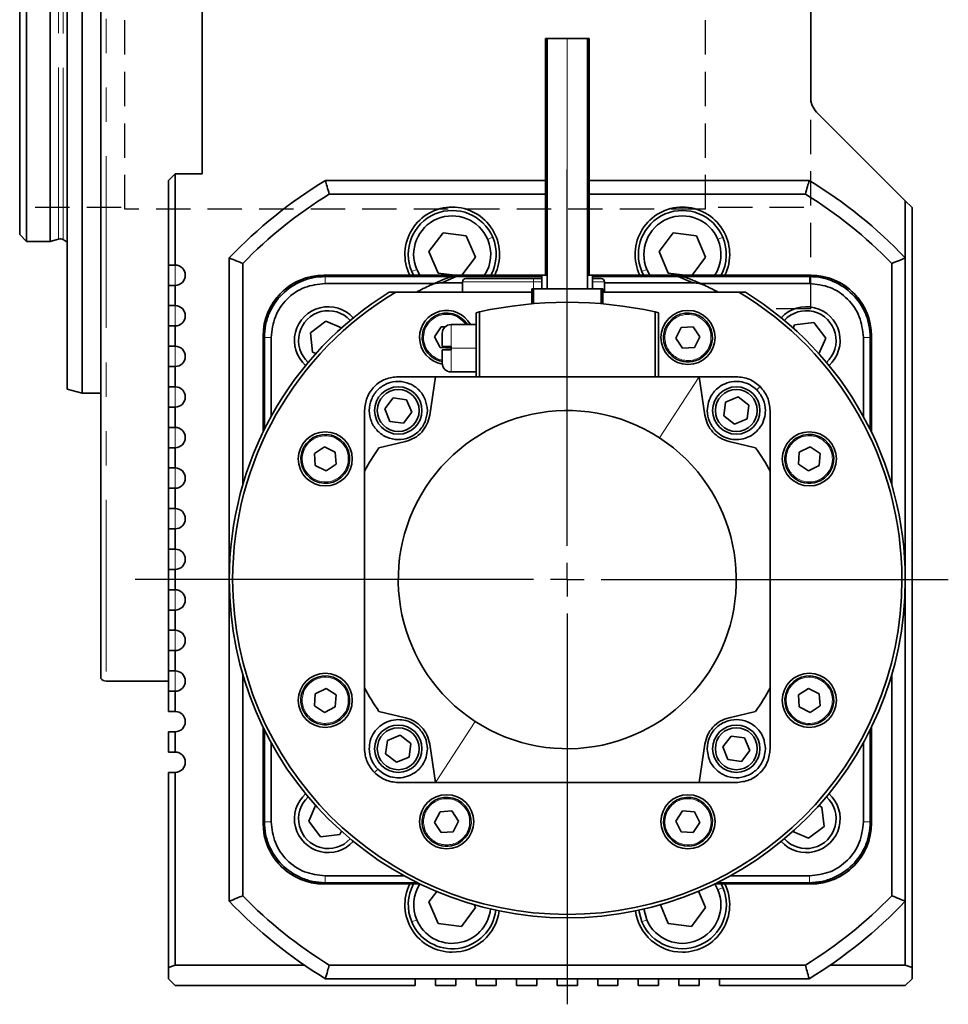
# Model space of a CAD drawing. Units: millimetres. Extents: x 22 to 400, y 42 to 287.
# Drawn here: x 263 to 297, y 123 to 160 of the extents above; entities that cross this region are included whole.
import ezdxf

# ---------------------------------------------------------------- set-up
doc = ezdxf.new("R2010")
doc.units = ezdxf.units.MM
doc.linetypes.add('HIDDEN', pattern=[1.905, 1.27, -0.635])
doc.linetypes.add('PHANTOM', pattern=[12.7, 6.35, -1.27, 1.27, -1.27, 1.27, -1.27])
doc.layers.add('1', color=7, linetype='Continuous')

# ---------------------------------------------------------------- blocks, each defined once
blk = doc.blocks.new('SW_CENTERMARKSYMBOL_16')
at = {"layer": '1', "color": 0}
for p, q in [((0, 1.25), (0, 15.161)), ((0, 0), (0, 0.625)), ((-1.25, 0), (-15.978, 0)), ((0, 0), (-0.625, 0)), ((0, 0), (0, -0.625)), ((0, 0), (0.625, 0)), ((1.25, 0), (14.09, 0)), ((0, -1.25), (0, -15.697))]:
    blk.add_line(p, q, dxfattribs=at)

msp = doc.modelspace()

# ---------------------------------------------------------------- linework, layer by layer
at = {"color": 7, "linetype": 'Continuous', "lineweight": 35}
for p, q in [((265.941, 192.559), (265.941, 135.259)), ((265.251, 182.021), (265.251, 145.796)), ((264.691, 181.871), (264.691, 145.946)), ((262.941, 176.159), (262.941, 151.659)), ((263.191, 151.409), (263.191, 176.409)), ((264.074, 176.409), (264.074, 151.409)), ((269.691, 163.909), (269.691, 153.909)), ((292.191, 156.719), (292.191, 163.159)), ((282.379, 158.909), (282.379, 150.159)), ((282.441, 158.909), (282.379, 158.909)), ((282.441, 158.909), (282.441, 149.659)), ((282.441, 158.909), (283.191, 158.909)), ((283.191, 158.909), (283.941, 158.909)), ((283.941, 149.659), (283.941, 158.909)), ((284.004, 158.909), (283.941, 158.909)), ((284.004, 150.159), (284.004, 158.909)), ((295.691, 152.909), (292.411, 156.189)), ((268.441, 153.659), (268.691, 153.909)), ((268.441, 150.534), (268.441, 153.659)), ((269.691, 153.909), (268.691, 153.909)), ((268.691, 153.909), (268.691, 150.534)), ((274.247, 153.659), (282.379, 153.659)), ((284.004, 153.659), (292.135, 153.659)), ((282.379, 153.159), (274.388, 153.159)), ((291.994, 153.159), (284.004, 153.159)), ((295.691, 152.909), (295.691, 150.796)), ((295.941, 152.659), (295.691, 152.909)), ((295.941, 124.568), (295.941, 152.659)), ((262.941, 151.659), (263.191, 151.409)), ((263.191, 151.409), (264.074, 151.409)), ((264.074, 151.409), (264.378, 151.49)), ((278.597, 151.725), (278.076, 151.034)), ((279.457, 151.618), (278.597, 151.725)), ((279.795, 150.821), (279.457, 151.618)), ((287.11, 151.725), (286.588, 151.034)), ((287.969, 151.618), (287.11, 151.725)), ((288.307, 150.821), (287.969, 151.618)), ((278.076, 151.034), (278.413, 150.236)), ((286.588, 151.034), (286.925, 150.236)), ((270.691, 127.021), (270.691, 150.796)), ((279.294, 150.159), (279.795, 150.821)), ((287.806, 150.159), (288.307, 150.821)), ((295.691, 150.796), (295.691, 127.021)), ((268.691, 150.534), (268.441, 150.534)), ((268.441, 149.784), (268.441, 150.534)), ((271.191, 150.595), (271.191, 142.409)), ((277.623, 150.372), (277.735, 150.159)), ((286.135, 150.372), (286.247, 150.159)), ((295.191, 142.409), (295.191, 150.595)), ((274.191, 150.159), (282.254, 150.159)), ((282.254, 150.156), (274.193, 150.156)), ((274.239, 150.111), (279.071, 150.111)), ((277.503, 150.159), (277.439, 150.294)), ((278.413, 150.236), (279.04, 150.159)), ((279.086, 150.109), (278.553, 149.878)), ((279.071, 150.111), (279.078, 150.111)), ((279.076, 150.105), (279.074, 150.107)), ((279.078, 150.111), (279.081, 150.111)), ((279.081, 150.108), (279.081, 150.111)), ((279.081, 150.111), (279.081, 150.111)), ((282.254, 150.11), (279.091, 150.11)), ((279.441, 150.034), (281.941, 150.034)), ((281.941, 150.034), (282.254, 150.034)), ((282.254, 150.159), (282.254, 149.659)), ((282.254, 150.159), (282.441, 150.159)), ((283.941, 150.159), (284.129, 150.159)), ((284.129, 149.659), (284.129, 150.159)), ((284.129, 150.159), (292.191, 150.159)), ((292.189, 150.156), (284.129, 150.156)), ((287.292, 150.11), (284.129, 150.11)), ((284.129, 150.034), (284.441, 150.034)), ((286.015, 150.159), (285.951, 150.294)), ((286.925, 150.236), (287.552, 150.159)), ((287.829, 149.878), (287.297, 150.109)), ((287.301, 150.111), (287.304, 150.111)), ((287.301, 150.108), (287.301, 150.111)), ((287.301, 150.111), (287.301, 150.111)), ((287.304, 150.111), (287.311, 150.111)), ((287.308, 150.107), (287.306, 150.105)), ((287.311, 150.111), (292.143, 150.111)), ((268.441, 149.034), (268.441, 149.784)), ((268.691, 149.784), (268.441, 149.784)), ((268.691, 149.784), (268.691, 149.034)), ((278.277, 149.856), (274.239, 149.856)), ((278.542, 149.876), (278.545, 149.872)), ((278.545, 149.872), (278.549, 149.876)), ((278.558, 149.879), (279.316, 149.879)), ((279.316, 149.909), (279.316, 149.534)), ((281.879, 149.659), (281.879, 149.101)), ((281.941, 149.659), (281.879, 149.659)), ((281.941, 149.659), (281.941, 149.106)), ((283.191, 149.659), (281.941, 149.659)), ((284.441, 149.659), (283.191, 149.659)), ((284.441, 149.106), (284.441, 149.659)), ((284.504, 149.659), (284.441, 149.659)), ((284.504, 149.101), (284.504, 149.659)), ((284.566, 149.534), (284.566, 149.909)), ((284.566, 149.879), (287.824, 149.879)), ((287.833, 149.876), (287.837, 149.872)), ((287.837, 149.872), (287.84, 149.876)), ((292.143, 149.856), (288.105, 149.856)), ((276.847, 149.534), (281.879, 149.534)), ((284.504, 149.534), (289.535, 149.534)), ((268.691, 149.034), (268.441, 149.034)), ((268.441, 148.284), (268.441, 149.034)), ((279.941, 148.802), (279.816, 148.774)), ((279.816, 148.774), (279.816, 146.409)), ((279.941, 148.802), (279.941, 146.409)), ((286.441, 148.802), (286.441, 146.409)), ((286.566, 148.774), (286.441, 148.802)), ((286.566, 148.774), (286.566, 146.409)), ((268.441, 147.534), (268.441, 148.284)), ((268.691, 148.284), (268.441, 148.284)), ((268.691, 148.284), (268.691, 147.534)), ((274.266, 148.464), (273.689, 148.031)), ((274.847, 148.216), (274.266, 148.464)), ((278.531, 148.256), (278.285, 147.885)), ((278.67, 148.247), (278.531, 148.256)), ((279.816, 148.334), (278.891, 148.334)), ((287.408, 148.229), (287.209, 147.831)), ((287.851, 148.256), (287.408, 148.229)), ((288.097, 147.885), (287.851, 148.256)), ((291.597, 148.325), (291.546, 148.206)), ((292.313, 148.411), (291.597, 148.325)), ((292.746, 147.834), (292.313, 148.411)), ((271.941, 144.357), (271.941, 147.909)), ((271.943, 147.907), (271.943, 144.362)), ((271.989, 144.455), (271.989, 147.861)), ((272.243, 147.861), (272.243, 144.942)), ((273.689, 148.031), (273.775, 147.314)), ((278.285, 147.885), (278.484, 147.487)), ((278.566, 147.521), (278.566, 148.009)), ((287.209, 147.831), (287.455, 147.46)), ((287.898, 147.487), (288.097, 147.885)), ((292.498, 147.253), (292.746, 147.834)), ((294.139, 144.942), (294.139, 147.861)), ((294.393, 147.861), (294.393, 144.455)), ((294.439, 144.362), (294.439, 147.907)), ((294.441, 147.909), (294.441, 144.357)), ((268.691, 147.534), (268.441, 147.534)), ((268.441, 146.784), (268.441, 147.534)), ((278.484, 147.487), (278.891, 147.462)), ((278.566, 146.909), (278.566, 147.396)), ((278.891, 147.459), (278.891, 147.521)), ((278.891, 147.396), (278.891, 147.459)), ((287.455, 147.46), (287.898, 147.487)), ((273.775, 147.314), (273.894, 147.264)), ((268.441, 146.034), (268.441, 146.784)), ((268.691, 146.784), (268.441, 146.784)), ((268.691, 146.784), (268.691, 146.034)), ((278.316, 146.409), (276.941, 146.409)), ((278.316, 146.409), (278.103, 144.985)), ((288.066, 146.409), (278.316, 146.409)), ((278.891, 146.584), (279.816, 146.584)), ((288.279, 144.985), (288.066, 146.409)), ((289.441, 146.409), (288.066, 146.409)), ((264.691, 145.946), (265.251, 145.796)), ((268.691, 146.034), (268.441, 146.034)), ((268.441, 145.284), (268.441, 146.034)), ((265.251, 145.796), (265.941, 145.796)), ((276.748, 145.626), (276.44, 145.225)), ((277.249, 145.559), (276.748, 145.626)), ((289.507, 145.659), (289.041, 145.467)), ((289.908, 145.352), (289.507, 145.659)), ((268.441, 144.534), (268.441, 145.284)), ((268.691, 145.284), (268.441, 145.284)), ((268.691, 145.284), (268.691, 144.534)), ((276.44, 145.225), (276.633, 144.758)), ((277.442, 145.092), (277.249, 145.559)), ((289.041, 145.467), (288.974, 144.966)), ((289.842, 144.851), (289.908, 145.352)), ((275.691, 145.159), (275.691, 142.909)), ((277.134, 144.692), (277.442, 145.092)), ((288.974, 144.966), (289.375, 144.658)), ((289.375, 144.658), (289.842, 144.851)), ((290.691, 142.909), (290.691, 145.159)), ((268.691, 144.534), (268.441, 144.534)), ((268.441, 143.784), (268.441, 144.534)), ((276.633, 144.758), (277.134, 144.692)), ((268.441, 143.034), (268.441, 143.784)), ((268.691, 143.784), (268.441, 143.784)), ((268.691, 143.784), (268.691, 143.034)), ((274.215, 143.814), (273.844, 143.569)), ((274.612, 143.616), (274.215, 143.814)), ((277.21, 144.015), (276.228, 143.784)), ((290.154, 143.784), (289.172, 144.015)), ((292.168, 143.814), (291.77, 143.616)), ((292.538, 143.569), (292.168, 143.814)), ((273.844, 143.569), (273.871, 143.125)), ((274.64, 143.172), (274.612, 143.616)), ((291.77, 143.616), (291.743, 143.172)), ((292.511, 143.125), (292.538, 143.569)), ((268.691, 143.034), (268.441, 143.034)), ((268.441, 142.284), (268.441, 143.034)), ((273.871, 143.125), (274.269, 142.927)), ((274.269, 142.927), (274.64, 143.172)), ((291.743, 143.172), (292.113, 142.927)), ((292.113, 142.927), (292.511, 143.125)), ((275.691, 142.909), (275.691, 134.909)), ((290.691, 134.909), (290.691, 142.909)), ((268.441, 141.534), (268.441, 142.284)), ((268.691, 142.284), (268.441, 142.284)), ((268.691, 142.284), (268.691, 141.534)), ((268.691, 141.534), (268.441, 141.534)), ((268.441, 140.784), (268.441, 141.534)), ((268.441, 140.034), (268.441, 140.784)), ((268.691, 140.784), (268.441, 140.784)), ((268.691, 140.784), (268.691, 140.034)), ((268.691, 140.034), (268.441, 140.034)), ((268.441, 139.284), (268.441, 140.034)), ((268.441, 138.534), (268.441, 139.284)), ((268.691, 139.284), (268.441, 139.284)), ((268.691, 139.284), (268.691, 138.534)), ((268.691, 138.534), (268.441, 138.534)), ((268.441, 137.784), (268.441, 138.534)), ((268.441, 137.034), (268.441, 137.784)), ((268.691, 137.784), (268.441, 137.784)), ((268.691, 137.784), (268.691, 137.034)), ((268.691, 137.034), (268.441, 137.034)), ((268.441, 136.284), (268.441, 137.034)), ((268.441, 135.534), (268.441, 136.284)), ((268.691, 136.284), (268.441, 136.284)), ((268.691, 136.284), (268.691, 135.534)), ((268.691, 135.534), (268.441, 135.534)), ((268.441, 134.784), (268.441, 135.534)), ((271.191, 135.409), (271.191, 127.223)), ((295.191, 127.223), (295.191, 135.409)), ((266.141, 135.159), (268.441, 135.159)), ((268.441, 134.034), (268.441, 134.784)), ((268.691, 134.784), (268.441, 134.784)), ((268.691, 134.784), (268.691, 134.034)), ((273.871, 134.692), (273.844, 134.248)), ((274.269, 134.89), (273.871, 134.692)), ((274.64, 134.645), (274.269, 134.89)), ((275.691, 134.909), (275.691, 132.659)), ((290.691, 132.659), (290.691, 134.909)), ((292.113, 134.89), (291.743, 134.645)), ((292.511, 134.692), (292.113, 134.89)), ((292.538, 134.248), (292.511, 134.692)), ((274.612, 134.201), (274.64, 134.645)), ((291.743, 134.645), (291.77, 134.201)), ((268.691, 134.034), (268.441, 134.034)), ((273.844, 134.248), (274.215, 134.003)), ((274.215, 134.003), (274.612, 134.201)), ((276.228, 134.034), (277.21, 133.802)), ((289.172, 133.802), (290.154, 134.034)), ((291.77, 134.201), (292.168, 134.003)), ((292.168, 134.003), (292.538, 134.248)), ((268.441, 132.534), (268.441, 133.284)), ((268.441, 133.284), (268.691, 133.284)), ((268.691, 133.284), (268.691, 132.534)), ((271.941, 129.909), (271.941, 133.46)), ((271.943, 133.455), (271.943, 129.91)), ((271.989, 129.956), (271.989, 133.362)), ((294.393, 133.362), (294.393, 129.956)), ((294.439, 129.91), (294.439, 133.455)), ((294.441, 133.46), (294.441, 129.909)), ((272.243, 132.875), (272.243, 129.956)), ((276.541, 132.967), (276.474, 132.466)), ((277.007, 133.159), (276.541, 132.967)), ((277.408, 132.852), (277.007, 133.159)), ((277.342, 132.351), (277.408, 132.852)), ((278.103, 132.832), (278.316, 131.409)), ((288.066, 131.409), (288.279, 132.832)), ((289.248, 133.126), (288.94, 132.725)), ((289.749, 133.059), (289.248, 133.126)), ((289.942, 132.592), (289.749, 133.059)), ((294.139, 129.956), (294.139, 132.875)), ((268.691, 132.534), (268.441, 132.534)), ((276.474, 132.466), (276.875, 132.158)), ((288.94, 132.725), (289.133, 132.258)), ((289.634, 132.192), (289.942, 132.592)), ((276.875, 132.158), (277.342, 132.351)), ((289.133, 132.258), (289.634, 132.192)), ((268.441, 124.568), (268.441, 131.784)), ((268.441, 131.784), (268.691, 131.784)), ((268.691, 131.784), (268.691, 124.659)), ((276.941, 131.409), (278.316, 131.409)), ((278.316, 131.409), (288.066, 131.409)), ((288.066, 131.409), (289.441, 131.409)), ((273.884, 130.564), (273.636, 129.984)), ((278.484, 130.33), (278.285, 129.932)), ((278.927, 130.357), (278.484, 130.33)), ((279.173, 129.986), (278.927, 130.357)), ((287.455, 130.357), (287.209, 129.986)), ((287.898, 130.33), (287.455, 130.357)), ((288.097, 129.932), (287.898, 130.33)), ((292.607, 130.503), (292.489, 130.554)), ((292.694, 129.786), (292.607, 130.503)), ((273.636, 129.984), (274.069, 129.406)), ((278.285, 129.932), (278.531, 129.561)), ((278.974, 129.589), (279.173, 129.986)), ((287.209, 129.986), (287.408, 129.589)), ((287.851, 129.561), (288.097, 129.932)), ((274.785, 129.492), (274.836, 129.611)), ((278.531, 129.561), (278.974, 129.589)), ((287.408, 129.589), (287.851, 129.561)), ((291.535, 129.601), (292.116, 129.353)), ((292.116, 129.353), (292.694, 129.786)), ((274.069, 129.406), (274.785, 129.492)), ((274.239, 127.961), (277.158, 127.961)), ((289.224, 127.961), (292.143, 127.961)), ((277.742, 127.659), (274.191, 127.659)), ((274.193, 127.661), (277.738, 127.661)), ((277.645, 127.707), (274.239, 127.707)), ((278.364, 127.378), (278.076, 126.996)), ((288.307, 126.784), (288.049, 127.391)), ((292.191, 127.659), (288.64, 127.659)), ((288.644, 127.661), (292.189, 127.661)), ((288.759, 127.445), (288.647, 127.659)), ((292.143, 127.707), (288.738, 127.707)), ((288.879, 127.659), (288.944, 127.523)), ((295.691, 127.021), (295.691, 124.659)), ((278.076, 126.996), (278.413, 126.199)), ((279.273, 126.092), (279.795, 126.784)), ((279.795, 126.784), (279.749, 126.892)), ((286.632, 126.892), (286.925, 126.199)), ((287.785, 126.092), (288.307, 126.784)), ((278.413, 126.199), (279.273, 126.092)), ((286.925, 126.199), (287.785, 126.092)), ((268.691, 124.659), (268.441, 124.568)), ((268.441, 124.159), (268.441, 124.568)), ((268.691, 124.659), (273.47, 124.659)), ((274.388, 124.659), (291.994, 124.659)), ((292.912, 124.659), (295.691, 124.659)), ((295.691, 124.659), (295.941, 124.568)), ((295.941, 124.159), (295.941, 124.568)), ((268.691, 123.909), (268.441, 124.159)), ((292.135, 124.159), (274.247, 124.159)), ((277.566, 124.159), (277.566, 123.909)), ((278.316, 123.909), (278.316, 124.159)), ((279.066, 124.159), (279.066, 123.909)), ((279.816, 123.909), (279.816, 124.159)), ((280.566, 124.159), (280.566, 123.909)), ((281.316, 123.909), (281.316, 124.159)), ((282.066, 124.159), (282.066, 123.909)), ((282.816, 123.909), (282.816, 124.159)), ((283.566, 124.159), (283.566, 123.909)), ((284.316, 123.909), (284.316, 124.159)), ((285.066, 124.159), (285.066, 123.909)), ((285.816, 123.909), (285.816, 124.159)), ((286.566, 124.159), (286.566, 123.909)), ((287.316, 123.909), (287.316, 124.159)), ((288.066, 124.159), (288.066, 123.909)), ((288.816, 123.909), (288.816, 124.159)), ((295.941, 124.159), (295.691, 123.909)), ((277.566, 123.909), (268.691, 123.909)), ((279.066, 123.909), (278.316, 123.909)), ((280.566, 123.909), (279.816, 123.909)), ((282.066, 123.909), (281.316, 123.909)), ((283.566, 123.909), (282.816, 123.909)), ((285.066, 123.909), (284.316, 123.909)), ((286.566, 123.909), (285.816, 123.909)), ((288.066, 123.909), (287.316, 123.909)), ((295.691, 123.909), (288.816, 123.909))]:
    msp.add_line(p, q, dxfattribs=at)
at = {"color": 8, "linetype": 'PHANTOM', "lineweight": 18}
for p, q in [((266.141, 192.659), (266.141, 135.159)), ((264.378, 151.49), (264.378, 176.327)), ((264.551, 151.474), (264.551, 176.344)), ((283.191, 158.909), (283.191, 149.659)), ((280.247, 151.483), (280.431, 151.561)), ((288.759, 151.483), (288.944, 151.561)), ((268.691, 150.159), (268.691, 150.534)), ((277.623, 150.372), (277.439, 150.294)), ((286.135, 150.372), (285.951, 150.294)), ((268.691, 149.784), (268.691, 150.159)), ((274.193, 150.156), (274.239, 150.111)), ((274.239, 149.856), (274.239, 150.111)), ((278.533, 149.879), (279.066, 150.111)), ((279.091, 150.11), (278.558, 149.879)), ((279.081, 150.111), (282.254, 150.111)), ((281.941, 150.034), (281.941, 149.909)), ((284.129, 150.111), (287.301, 150.111)), ((287.824, 149.879), (287.292, 150.11)), ((287.317, 150.111), (287.849, 149.879)), ((292.143, 150.111), (292.189, 150.156)), ((292.143, 149.856), (292.143, 150.111)), ((281.941, 149.909), (279.316, 149.909)), ((281.941, 149.909), (281.941, 149.659)), ((282.254, 149.909), (281.941, 149.909)), ((283.191, 149.659), (283.191, 149.159)), ((284.566, 149.909), (284.129, 149.909)), ((268.691, 148.659), (268.691, 149.034)), ((268.691, 148.284), (268.691, 148.659)), ((278.891, 148.334), (278.891, 147.521)), ((286.845, 148.261), (286.89, 148.238)), ((271.989, 147.861), (271.943, 147.907)), ((272.243, 147.861), (271.989, 147.861)), ((294.139, 147.861), (294.393, 147.861)), ((294.439, 147.907), (294.393, 147.861)), ((268.691, 147.159), (268.691, 147.534)), ((277.921, 147.455), (277.966, 147.478)), ((278.891, 147.459), (279.816, 147.459)), ((278.891, 147.396), (278.891, 146.584)), ((288.461, 147.455), (288.416, 147.478)), ((268.691, 146.784), (268.691, 147.159)), ((286.597, 144.149), (288.066, 146.409)), ((268.691, 145.659), (268.691, 146.034)), ((290.201, 145.919), (290.325, 146.043)), ((268.691, 145.284), (268.691, 145.659)), ((268.691, 144.159), (268.691, 144.534)), ((268.691, 143.784), (268.691, 144.159)), ((274.644, 144.178), (274.622, 144.134)), ((291.738, 144.178), (291.76, 144.134)), ((268.691, 142.659), (268.691, 143.034)), ((268.691, 142.284), (268.691, 142.659)), ((273.839, 142.563), (273.861, 142.608)), ((292.543, 142.563), (292.521, 142.608)), ((268.691, 141.159), (268.691, 141.534)), ((268.691, 140.784), (268.691, 141.159)), ((268.691, 139.659), (268.691, 140.034)), ((268.691, 139.284), (268.691, 139.659)), ((270.816, 138.909), (270.691, 138.909)), ((295.566, 138.909), (295.691, 138.909)), ((268.691, 138.159), (268.691, 138.534)), ((268.691, 137.784), (268.691, 138.159)), ((268.691, 136.659), (268.691, 137.034)), ((268.691, 136.284), (268.691, 136.659)), ((268.691, 135.159), (268.691, 135.534)), ((268.691, 134.784), (268.691, 135.159)), ((273.839, 135.254), (273.861, 135.21)), ((292.543, 135.254), (292.521, 135.21)), ((274.644, 133.639), (274.622, 133.684)), ((279.785, 133.668), (278.316, 131.409)), ((291.738, 133.639), (291.76, 133.684)), ((276.181, 131.898), (276.057, 131.775)), ((277.921, 130.362), (277.966, 130.34)), ((288.461, 130.362), (288.416, 130.34)), ((271.943, 129.91), (271.989, 129.956)), ((272.243, 129.956), (271.989, 129.956)), ((294.139, 129.956), (294.393, 129.956)), ((294.393, 129.956), (294.439, 129.91)), ((279.537, 129.557), (279.492, 129.579)), ((286.845, 129.557), (286.89, 129.579)), ((274.239, 127.961), (274.239, 127.707)), ((292.143, 127.961), (292.143, 127.707)), ((274.239, 127.707), (274.193, 127.661)), ((288.759, 127.445), (288.944, 127.523)), ((292.189, 127.661), (292.143, 127.707)), ((277.623, 126.334), (277.439, 126.257)), ((286.135, 126.334), (285.951, 126.257))]:
    msp.add_line(p, q, dxfattribs=at)
at = {"color": 7, "linetype": 'Continuous', "lineweight": 35, "flags": 128}
for points in [[(285.951, 126.257), (285.843, 126.633), (285.834, 126.691)], [(286.031, 126.735), (286.036, 126.693), (286.135, 126.334)]]:
    msp.add_lwpolyline(points, dxfattribs=at)
at = {"color": 7, "linetype": 'Continuous', "lineweight": 35}
for centre, radius in [((276.941, 145.159), 0.875), ((276.941, 145.159), 0.775), ((289.441, 145.159), 0.875), ((289.441, 145.159), 0.775), ((276.941, 132.659), 0.875), ((276.941, 132.659), 0.775), ((289.441, 132.659), 0.875), ((289.441, 132.659), 0.775)]:
    msp.add_circle(centre, radius, dxfattribs=at)
for centre, radius, start, end in [((292.941, 156.719), 0.75, 180, 225), ((283.191, 138.909), 17.25, 121.2323, 136.4387), ((283.191, 138.909), 17.25, 43.5613, 58.7677), ((283.191, 138.909), 16.75, 121.7071, 135.7595), ((283.191, 138.909), 16.75, 44.2405, 58.2929), ((278.935, 150.927), 1.75, 90, 206.0557), ((278.935, 150.927), 1.625, 22.9425, 202.9425), ((278.935, 150.927), 1.75, 333.9443, 90), ((287.447, 150.927), 1.75, 90, 206.0557), ((287.447, 150.927), 1.625, 22.9425, 202.9425), ((287.447, 150.927), 1.75, 333.9443, 90), ((278.935, 150.927), 1.425, 22.9425, 202.9425), ((287.447, 150.927), 1.425, 22.9425, 202.9425), ((264.442, 151.249), 0.25, 64.1828, 105), ((264.225, 150.799), 0.75, 51.5423, 64.1828), ((278.935, 150.927), 1.425, 327.3556, 22.9425), ((278.935, 150.927), 1.625, 331.7686, 22.9425), ((287.447, 150.927), 1.425, 327.3556, 22.9425), ((287.447, 150.927), 1.625, 331.7686, 22.9425), ((268.691, 150.159), 0.375, 270, 90), ((274.191, 147.909), 2.25, 90, 180), ((279.091, 150.098), 0.0125, 90, 113.4685), ((279.441, 149.909), 0.125, 90, 180), ((284.441, 149.909), 0.125, 0, 90), ((287.292, 150.098), 0.0125, 66.5315, 90), ((292.191, 147.909), 2.25, 0, 90), ((283.191, 138.909), 12, 114.9854, 117.6972), ((283.191, 138.909), 12, 62.3028, 65.0146), ((283.191, 138.909), 12.5, 121.7883, 180), ((283.191, 138.909), 12.375, 120.8418, 180), ((283.191, 138.909), 12.375, 0, 59.1582), ((283.191, 138.909), 12.5, 0, 58.2117), ((268.691, 148.659), 0.375, 270, 90), ((274.352, 147.747), 1.25, 42.134, 227.866), ((274.352, 147.747), 1.1, 42.4782, 227.5218), ((278.729, 147.858), 1, 28.4021, 180), ((283.191, 134.159), 15, 77.4867, 102.5133), ((287.653, 147.858), 1, 0, 180), ((292.03, 147.747), 1.25, 312.134, 137.866), ((292.03, 147.747), 1.1, 312.4782, 137.5218), ((278.729, 147.858), 0.902, 31.8059, 206.5), ((287.653, 147.858), 0.903, 333.5, 153.5), ((278.891, 148.009), 0.325, 90, 180), ((287.653, 147.858), 0.903, 153.5, 333.5), ((278.729, 147.858), 1, 180, 260.7446), ((287.653, 147.858), 1, 180, 0), ((268.691, 147.159), 0.375, 270, 90), ((278.729, 147.858), 0.902, 206.5, 259.5933), ((278.891, 146.909), 0.325, 180, 270), ((268.691, 145.659), 0.375, 270, 90), ((283.191, 138.909), 6.25, 56.9761, 236.9761), ((268.691, 144.159), 0.375, 270, 90), ((274.242, 143.371), 1, 0, 180), ((274.242, 143.371), 0.902, 63.5, 243.5), ((274.242, 143.371), 0.902, 243.5, 63.5), ((283.191, 138.909), 6.25, 236.9761, 56.9761), ((292.14, 143.371), 1, 0, 180), ((292.14, 143.371), 0.903, 116.5, 296.5), ((292.14, 143.371), 0.903, 296.5, 116.5), ((283.191, 138.909), 8.5, 145.0033, 151.9275), ((283.191, 138.909), 8.5, 28.0725, 34.9967), ((268.691, 142.659), 0.375, 270, 90), ((274.242, 143.371), 1, 180, 0), ((292.14, 143.371), 1, 180, 0), ((268.691, 141.159), 0.375, 270, 90), ((268.691, 139.659), 0.375, 270, 90), ((283.191, 138.909), 12.5, 180, 0), ((283.191, 138.909), 12.375, 180, 0), ((268.691, 138.159), 0.375, 270, 90), ((268.691, 136.659), 0.375, 270, 90), ((268.691, 135.159), 0.375, 270, 90), ((274.242, 134.447), 1, 0, 180), ((292.14, 134.447), 1, 0, 180), ((266.141, 135.409), 0.25, 216.8699, 270), ((274.242, 134.447), 0.903, 116.5, 296.5), ((274.242, 134.447), 0.903, 296.5, 116.5), ((292.14, 134.447), 0.903, 63.5, 243.5), ((292.14, 134.447), 0.903, 243.5, 63.5), ((283.191, 138.909), 8.5, 208.0725, 214.9967), ((283.191, 138.909), 8.5, 325.0033, 331.9275), ((274.242, 134.447), 1, 180, 0), ((292.14, 134.447), 1, 180, 0), ((268.691, 133.659), 0.375, 270, 90), ((268.691, 132.159), 0.375, 270, 90), ((274.352, 130.07), 1.25, 132.134, 317.866), ((274.352, 130.07), 1.1, 132.4782, 317.5218), ((278.729, 129.959), 1, 0, 180), ((278.729, 129.959), 0.903, 333.5, 153.5), ((287.653, 129.959), 1, 0, 180), ((287.653, 129.959), 0.903, 26.5, 206.5), ((292.03, 130.07), 1.25, 222.134, 47.866), ((292.03, 130.07), 1.1, 222.4782, 47.5218), ((278.729, 129.959), 0.903, 153.5, 333.5), ((287.653, 129.959), 0.903, 206.5, 26.5), ((278.729, 129.959), 1, 180, 0), ((287.653, 129.959), 1, 180, 0), ((274.191, 129.909), 2.25, 180, 270), ((292.191, 129.909), 2.25, 270, 0), ((278.935, 126.89), 1.75, 153.9443, 270), ((278.935, 126.89), 1.625, 151.7686, 202.9425), ((278.935, 126.89), 1.425, 147.3556, 202.9425), ((287.447, 126.89), 1.625, 202.9425, 22.9425), ((287.447, 126.89), 1.425, 202.9425, 22.9425), ((287.447, 126.89), 1.75, 270, 26.0557), ((283.191, 138.909), 17.25, 223.5613, 238.7677), ((283.191, 138.909), 16.75, 224.2405, 238.2929), ((283.191, 138.909), 16.75, 301.7071, 315.7595), ((283.191, 138.909), 17.25, 301.2323, 316.4387), ((278.935, 126.89), 1.625, 202.9425, 352.9779), ((278.935, 126.89), 1.425, 202.9425, 353.7736), ((278.935, 126.89), 1.75, 270, 352.6273), ((287.447, 126.89), 1.75, 187.3727, 270)]:
    msp.add_arc(centre, radius, start, end, dxfattribs=at)
at = {"color": 8, "linetype": 'PHANTOM', "lineweight": 18}
for centre, radius, start, end in [((435.395, -210.675), 393.191, 113.42624, 113.51087), ((279.091, 150.098), 0.0125, 89.9585, 113.468), ((287.292, 150.098), 0.0125, 66.5321, 90.0413), ((132.41, -207.399), 389.62, 66.48874, 66.57415), ((278.729, 147.858), 0.853, 33.9145, 206.5), ((287.653, 147.858), 0.852, 333.5, 153.5), ((287.653, 147.858), 0.852, 153.5, 333.5), ((278.729, 147.858), 0.853, 206.5, 258.9755), ((274.242, 143.371), 0.852, 63.5, 243.5), ((274.242, 143.371), 0.852, 243.5, 63.5), ((292.14, 143.371), 0.853, 116.5, 296.5), ((292.14, 143.371), 0.853, 296.5, 116.5), ((274.242, 134.447), 0.852, 116.5, 296.5), ((274.242, 134.447), 0.852, 296.5, 116.5), ((292.14, 134.447), 0.853, 63.5, 243.5), ((292.14, 134.447), 0.853, 243.5, 63.5), ((278.729, 129.959), 0.852, 333.5, 153.5), ((287.653, 129.959), 0.853, 26.5, 206.5), ((278.729, 129.959), 0.852, 153.5, 333.5), ((287.653, 129.959), 0.853, 206.5, 26.5)]:
    msp.add_arc(centre, radius, start, end, dxfattribs=at)
at = {"color": 7, "linetype": 'Continuous', "lineweight": 35}
for points, knots in [([(274.388, 153.159), (274.361, 153.252), (274.314, 153.419), (274.267, 153.585), (274.247, 153.659)], [0, 0, 0, 0, 0.56, 1, 1, 1, 1]), ([(291.994, 153.159), (292.021, 153.252), (292.068, 153.419), (292.115, 153.585), (292.135, 153.659)], [0, 0, 0, 0, 0.56, 1, 1, 1, 1]), ([(270.691, 150.796), (270.784, 150.759), (270.951, 150.692), (271.118, 150.624), (271.191, 150.595)], [0, 0, 0, 0, 0.56, 1, 1, 1, 1]), ([(295.191, 150.595), (295.284, 150.632), (295.451, 150.7), (295.618, 150.767), (295.691, 150.796)], [0, 0, 0, 0, 0.56, 1, 1, 1, 1]), ([(271.943, 147.907), (271.96, 148.115), (271.995, 148.547), (272.284, 149.158), (272.768, 149.699), (273.432, 150.083), (273.946, 150.133), (274.193, 150.156)], [0, 0, 0, 0, 0.176827, 0.367159, 0.563546, 0.790261, 1, 1, 1, 1]), ([(271.989, 147.861), (271.998, 148.014), (272.016, 148.317), (272.199, 148.88), (272.608, 149.492), (273.22, 149.901), (273.783, 150.084), (274.085, 150.102), (274.239, 150.111)], [0, 0, 0, 0, 0.130404, 0.25739, 0.5, 0.742605, 0.869592, 1, 1, 1, 1]), ([(278.122, 149.786), (278.175, 149.81), (278.28, 149.858), (278.47, 149.942), (278.614, 150.001), (278.7, 150.037)], [0, 0, 0, 0, 0.292123, 0.574864, 1, 1, 1, 1]), ([(279.066, 150.111), (279.029, 150.109), (278.954, 150.105), (278.83, 150.083), (278.748, 150.054), (278.7, 150.037)], [0, 0, 0, 0, 0.2900678, 0.5800489, 1, 1, 1, 1]), ([(279.066, 150.111), (279.067, 150.111), (279.069, 150.11), (279.072, 150.109), (279.073, 150.108), (279.074, 150.107)], [0, 0, 0, 0, 0.280058, 0.560763, 1, 1, 1, 1]), ([(287.308, 150.107), (287.309, 150.108), (287.311, 150.11), (287.314, 150.111), (287.316, 150.111), (287.317, 150.111)], [0, 0, 0, 0, 0.558373, 0.779087, 1, 1, 1, 1]), ([(287.682, 150.037), (287.649, 150.049), (287.583, 150.073), (287.461, 150.102), (287.37, 150.107), (287.317, 150.111)], [0, 0, 0, 0, 0.289797, 0.579721, 1, 1, 1, 1]), ([(287.682, 150.037), (287.737, 150.014), (287.848, 149.969), (288.043, 149.885), (288.177, 149.824), (288.26, 149.786)], [0, 0, 0, 0, 0.267817, 0.545156, 1, 1, 1, 1]), ([(292.143, 150.111), (292.297, 150.102), (292.599, 150.084), (293.162, 149.901), (293.774, 149.492), (294.184, 148.88), (294.366, 148.317), (294.384, 148.014), (294.393, 147.861)], [0, 0, 0, 0, 0.130404, 0.25739, 0.5, 0.742605, 0.869592, 1, 1, 1, 1]), ([(292.189, 150.156), (292.397, 150.14), (292.829, 150.105), (293.441, 149.816), (293.982, 149.332), (294.366, 148.668), (294.415, 148.154), (294.439, 147.907)], [0, 0, 0, 0, 0.1768271, 0.3671589, 0.563546, 0.7902609, 1, 1, 1, 1]), ([(274.239, 149.856), (273.977, 149.826), (273.454, 149.766), (272.795, 149.305), (272.333, 148.645), (272.273, 148.123), (272.243, 147.861)], [0, 0, 0, 0, 0.25001, 0.5, 0.74999, 1, 1, 1, 1]), ([(278.533, 149.879), (278.462, 149.875), (278.32, 149.865), (278.188, 149.812), (278.122, 149.786)], [0, 0, 0, 0, 0.4999696, 1, 1, 1, 1]), ([(278.542, 149.876), (278.54, 149.877), (278.538, 149.879), (278.534, 149.879), (278.533, 149.879)], [0, 0, 0, 0, 0.558346, 1, 1, 1, 1]), ([(278.558, 149.879), (278.556, 149.879), (278.553, 149.879), (278.55, 149.877), (278.549, 149.876)], [0, 0, 0, 0, 0.560001, 1, 1, 1, 1]), ([(287.833, 149.876), (287.831, 149.877), (287.829, 149.879), (287.825, 149.879), (287.824, 149.879)], [0, 0, 0, 0, 0.560007, 1, 1, 1, 1]), ([(287.849, 149.879), (287.848, 149.879), (287.844, 149.879), (287.842, 149.877), (287.84, 149.876)], [0, 0, 0, 0, 0.558355, 1, 1, 1, 1]), ([(288.26, 149.786), (288.194, 149.812), (288.062, 149.865), (287.92, 149.875), (287.849, 149.879)], [0, 0, 0, 0, 0.500121, 1, 1, 1, 1]), ([(294.139, 147.861), (294.109, 148.123), (294.049, 148.645), (293.587, 149.305), (292.928, 149.766), (292.405, 149.826), (292.143, 149.856)], [0, 0, 0, 0, 0.25001, 0.5, 0.74999, 1, 1, 1, 1]), ([(276.606, 149.534), (276.651, 149.534), (276.731, 149.534), (276.811, 149.534), (276.847, 149.534)], [0, 0, 0, 0, 0.56, 1, 1, 1, 1]), ([(289.535, 149.534), (289.58, 149.534), (289.661, 149.534), (289.741, 149.534), (289.776, 149.534)], [0, 0, 0, 0, 0.56, 1, 1, 1, 1]), ([(278.891, 147.521), (278.848, 147.521), (278.763, 147.521), (278.656, 147.521), (278.581, 147.521), (278.571, 147.521), (278.566, 147.521)], [0, 0, 0, 0, 0.249984, 0.49975, 0.74942, 1, 1, 1, 1]), ([(278.566, 147.396), (278.571, 147.396), (278.581, 147.396), (278.655, 147.396), (278.763, 147.396), (278.848, 147.396), (278.891, 147.396)], [0, 0, 0, 0, 0.250013, 0.499789, 0.749454, 1, 1, 1, 1]), ([(276.941, 146.409), (276.778, 146.39), (276.451, 146.353), (276.037, 146.064), (275.747, 145.649), (275.71, 145.322), (275.691, 145.159)], [0, 0, 0, 0, 0.250027, 0.499755, 0.749406, 1, 1, 1, 1]), ([(290.325, 146.043), (290.196, 146.148), (289.936, 146.358), (289.606, 146.392), (289.441, 146.409)], [0, 0, 0, 0, 0.499057, 1, 1, 1, 1]), ([(278.016, 145.159), (278, 145.299), (277.968, 145.58), (277.721, 145.936), (277.37, 146.175), (276.95, 146.262), (276.595, 146.194), (276.344, 146.061), (276.179, 145.927), (276.044, 145.762), (275.905, 145.512), (275.882, 145.3), (275.866, 145.159)], [0, 0, 0, 0, 0.1247904, 0.2499726, 0.3748987, 0.4997021, 0.6244146, 0.6875348, 0.7497284, 0.8119682, 0.8751055, 1, 1, 1, 1]), ([(290.201, 145.919), (290.121, 145.987), (289.957, 146.124), (289.656, 146.226), (289.336, 146.244), (289.024, 146.167), (288.772, 146.014), (288.63, 145.87), (288.57, 145.788), (288.553, 145.764), (288.49, 145.67), (288.393, 145.475), (288.375, 145.264), (288.366, 145.159)], [0, 0, 0, 0, 0.1228353, 0.2498146, 0.3669457, 0.499886, 0.6249574, 0.7150168, 0.7395101, 0.7466047, 0.7502638, 0.8752053, 1, 1, 1, 1]), ([(290.691, 145.159), (290.674, 145.324), (290.64, 145.654), (290.43, 145.913), (290.325, 146.043)], [0, 0, 0, 0, 0.5003, 1, 1, 1, 1]), ([(290.516, 145.159), (290.502, 145.3), (290.473, 145.584), (290.292, 145.807), (290.201, 145.919)], [0, 0, 0, 0, 0.499146, 1, 1, 1, 1]), ([(275.866, 145.159), (275.882, 145.018), (275.915, 144.737), (276.161, 144.382), (276.511, 144.143), (276.931, 144.056), (277.286, 144.123), (277.537, 144.256), (277.703, 144.39), (277.838, 144.555), (277.977, 144.805), (278, 145.017), (278.016, 145.159)], [0, 0, 0, 0, 0.1249825, 0.2498466, 0.3746313, 0.4993651, 0.6240942, 0.6872703, 0.7495347, 0.8118904, 0.8751254, 1, 1, 1, 1]), ([(278.103, 144.985), (278.076, 144.871), (278.022, 144.644), (277.818, 144.353), (277.545, 144.125), (277.322, 144.052), (277.21, 144.015)], [0, 0, 0, 0, 0.249557, 0.499223, 0.749022, 1, 1, 1, 1]), ([(289.172, 144.015), (289.061, 144.051), (288.839, 144.124), (288.566, 144.352), (288.361, 144.643), (288.306, 144.871), (288.279, 144.985)], [0, 0, 0, 0, 0.249552, 0.499218, 0.749017, 1, 1, 1, 1]), ([(288.366, 145.159), (288.381, 145.017), (288.41, 144.733), (288.591, 144.51), (288.681, 144.398)], [0, 0, 0, 0, 0.500203, 1, 1, 1, 1]), ([(288.681, 144.398), (288.761, 144.331), (288.925, 144.193), (289.226, 144.091), (289.547, 144.073), (289.858, 144.15), (290.136, 144.318), (290.352, 144.559), (290.491, 144.849), (290.508, 145.06), (290.516, 145.159)], [0, 0, 0, 0, 0.122964, 0.249988, 0.367185, 0.499828, 0.624834, 0.749893, 0.883086, 1, 1, 1, 1]), ([(277.701, 133.419), (277.621, 133.487), (277.457, 133.624), (277.156, 133.726), (276.835, 133.744), (276.524, 133.667), (276.246, 133.499), (276.03, 133.258), (275.891, 132.968), (275.874, 132.757), (275.866, 132.659)], [0, 0, 0, 0, 0.122915, 0.249884, 0.367211, 0.500025, 0.625131, 0.750203, 0.883205, 1, 1, 1, 1]), ([(277.21, 133.802), (277.321, 133.766), (277.543, 133.693), (277.816, 133.465), (278.022, 133.174), (278.076, 132.947), (278.103, 132.832)], [0, 0, 0, 0, 0.249552, 0.499218, 0.749017, 1, 1, 1, 1]), ([(288.279, 132.832), (288.306, 132.946), (288.36, 133.173), (288.564, 133.464), (288.838, 133.693), (289.06, 133.766), (289.172, 133.802)], [0, 0, 0, 0, 0.2495574, 0.4992233, 0.7490217, 1, 1, 1, 1]), ([(290.516, 132.659), (290.5, 132.799), (290.468, 133.08), (290.221, 133.436), (289.87, 133.675), (289.45, 133.762), (289.095, 133.694), (288.845, 133.561), (288.679, 133.427), (288.544, 133.263), (288.405, 133.013), (288.382, 132.8), (288.366, 132.659)], [0, 0, 0, 0, 0.124779, 0.250003, 0.374903, 0.499686, 0.624386, 0.687495, 0.749697, 0.811952, 0.875084, 1, 1, 1, 1]), ([(278.016, 132.659), (278.002, 132.8), (277.973, 133.084), (277.792, 133.307), (277.701, 133.419)], [0, 0, 0, 0, 0.499146, 1, 1, 1, 1]), ([(275.691, 132.659), (275.708, 132.494), (275.742, 132.163), (275.952, 131.904), (276.057, 131.775)], [0, 0, 0, 0, 0.5003, 1, 1, 1, 1]), ([(275.866, 132.659), (275.881, 132.517), (275.91, 132.233), (276.091, 132.01), (276.181, 131.898)], [0, 0, 0, 0, 0.500204, 1, 1, 1, 1]), ([(276.181, 131.898), (276.261, 131.831), (276.425, 131.693), (276.726, 131.591), (277.047, 131.573), (277.358, 131.65), (277.61, 131.803), (277.752, 131.947), (277.813, 132.029), (277.829, 132.053), (277.892, 132.147), (277.989, 132.342), (278.007, 132.553), (278.016, 132.659)], [0, 0, 0, 0, 0.122885, 0.249919, 0.366921, 0.49969, 0.624661, 0.715066, 0.739467, 0.74645, 0.749953, 0.874994, 1, 1, 1, 1]), ([(288.366, 132.659), (288.382, 132.518), (288.415, 132.237), (288.661, 131.882), (289.011, 131.643), (289.431, 131.556), (289.786, 131.623), (290.037, 131.756), (290.203, 131.89), (290.338, 132.055), (290.477, 132.305), (290.501, 132.517), (290.516, 132.659)], [0, 0, 0, 0, 0.124966, 0.24982, 0.374602, 0.499341, 0.624083, 0.687282, 0.749549, 0.811896, 0.875142, 1, 1, 1, 1]), ([(289.441, 131.409), (289.604, 131.427), (289.931, 131.464), (290.345, 131.753), (290.635, 132.168), (290.672, 132.495), (290.691, 132.659)], [0, 0, 0, 0, 0.250027, 0.499755, 0.749406, 1, 1, 1, 1]), ([(276.057, 131.775), (276.187, 131.67), (276.446, 131.459), (276.776, 131.426), (276.941, 131.409)], [0, 0, 0, 0, 0.499057, 1, 1, 1, 1]), ([(274.239, 127.707), (274.085, 127.716), (273.783, 127.734), (273.22, 127.916), (272.608, 128.325), (272.199, 128.937), (272.016, 129.5), (271.998, 129.803), (271.989, 129.956)], [0, 0, 0, 0, 0.130404, 0.25739, 0.5, 0.742605, 0.869592, 1, 1, 1, 1]), ([(272.243, 129.956), (272.273, 129.695), (272.333, 129.172), (272.795, 128.512), (273.454, 128.051), (273.977, 127.991), (274.239, 127.961)], [0, 0, 0, 0, 0.25001, 0.5, 0.74999, 1, 1, 1, 1]), ([(292.143, 127.961), (292.405, 127.991), (292.928, 128.051), (293.587, 128.512), (294.049, 129.172), (294.109, 129.695), (294.139, 129.956)], [0, 0, 0, 0, 0.25001, 0.5, 0.74999, 1, 1, 1, 1]), ([(294.393, 129.956), (294.384, 129.803), (294.366, 129.5), (294.184, 128.937), (293.774, 128.325), (293.162, 127.916), (292.599, 127.734), (292.297, 127.716), (292.143, 127.707)], [0, 0, 0, 0, 0.130404, 0.25739, 0.5, 0.742605, 0.869592, 1, 1, 1, 1]), ([(274.193, 127.661), (273.985, 127.678), (273.553, 127.713), (272.941, 128.001), (272.4, 128.486), (272.017, 129.149), (271.967, 129.663), (271.943, 129.91)], [0, 0, 0, 0, 0.176827, 0.367159, 0.563546, 0.790261, 1, 1, 1, 1]), ([(294.439, 129.91), (294.422, 129.702), (294.387, 129.271), (294.098, 128.659), (293.614, 128.118), (292.95, 127.734), (292.436, 127.685), (292.189, 127.661)], [0, 0, 0, 0, 0.1768271, 0.3671589, 0.563546, 0.7902609, 1, 1, 1, 1]), ([(270.691, 127.021), (270.784, 127.059), (270.951, 127.125), (271.118, 127.193), (271.191, 127.223)], [0, 0, 0, 0, 0.56, 1, 1, 1, 1]), ([(295.191, 127.223), (295.284, 127.185), (295.451, 127.117), (295.618, 127.051), (295.691, 127.021)], [0, 0, 0, 0, 0.56, 1, 1, 1, 1]), ([(274.247, 124.159), (274.273, 124.252), (274.32, 124.419), (274.367, 124.585), (274.388, 124.659)], [0, 0, 0, 0, 0.56, 1, 1, 1, 1]), ([(292.135, 124.159), (292.109, 124.252), (292.063, 124.419), (292.015, 124.585), (291.994, 124.659)], [0, 0, 0, 0, 0.56, 1, 1, 1, 1])]:
    msp.add_open_spline(points, degree=3, knots=knots, dxfattribs=at)
at = {"layer": '1', "linetype": 'HIDDEN', "lineweight": 25}
for p, q in [((292.191, 148.921), (292.191, 178.896)), ((266.825, 152.596), (266.825, 175.221)), ((288.307, 152.596), (288.307, 175.221)), ((266.691, 152.659), (263.191, 152.659)), ((288.307, 152.596), (266.825, 152.596)), ((291.941, 152.659), (288.441, 152.659)), ((292.191, 148.921), (290.809, 148.921))]:
    msp.add_line(p, q, dxfattribs=at)

# ---------------------------------------------------------------- block references
at = {"layer": '1'}
msp.add_blockref('SW_CENTERMARKSYMBOL_16', (283.191, 138.909), dxfattribs=at)

doc.saveas('drawing.dxf')
